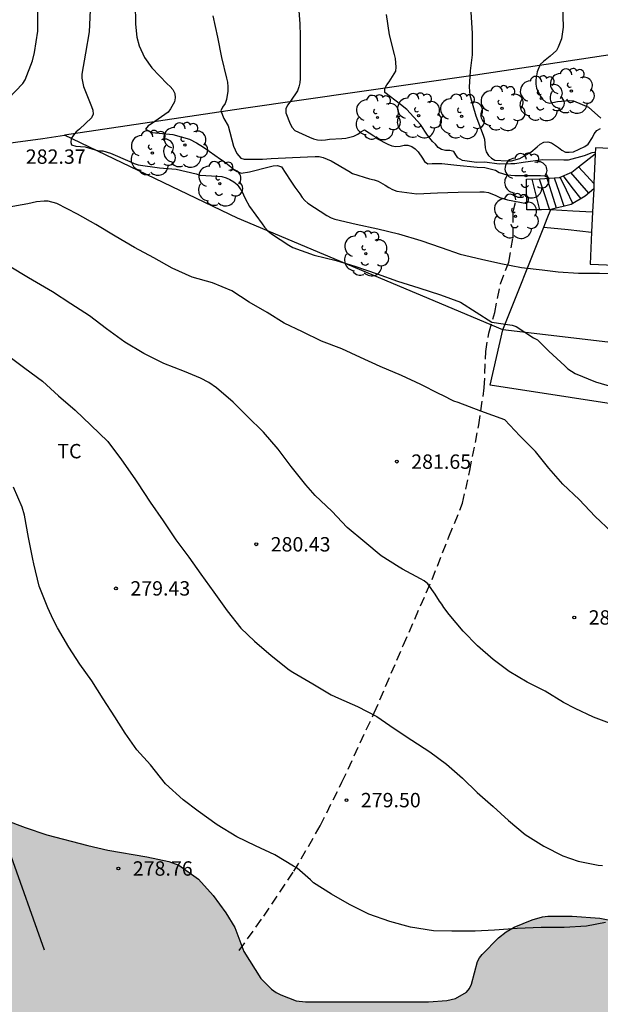
# Model space of a CAD drawing. Units: metres. Extents: x 576444 to 576795, y 4794790 to 4795041.
# Drawn here: x 576647 to 576677, y 4794827 to 4794879 of the extents above; entities that cross this region are included whole.
import ezdxf

# ---------------------------------------------------------------- set-up
doc = ezdxf.new("R2010")
doc.units = ezdxf.units.M
doc.linetypes.add('TRAZOS_NORMALES', pattern=[0.75, 0.5, -0.25])
for name, color, linetype in [('020104', 34, 'Continuous'), ('020204', 9, 'Continuous'), ('020308', 9, 'Continuous'), ('060108', 9, 'Continuous'), ('060117', 9, 'Continuous'), ('060128', 7, 'TRAZOS_NORMALES'), ('060141', 9, 'Continuous'), ('070101', 9, 'ALAMBRADA'), ('070106', 6, 'Continuous'), ('070108', 9, 'VALLA'), ('080107', 9, 'Continuous'), ('100106', 63, 'Continuous'), ('100202', 3, 'Continuous'), ('100301', 7, 'Continuous'), ('990504', 63, 'Continuous')]:
    doc.layers.add(name, color=color, linetype=linetype)
doc.layers.add('020105', color=24, linetype='Continuous', lineweight=30)
doc.styles.add('ARIAL', font='ARIAL.TTF', dxfattribs={"height": 1})
doc.linetypes.add('ALAMBRADA', pattern='A,1,[203,DONOSTI.shx,S=0.1,R=0,X=0,Y=0],1', length=2)
doc.linetypes.add('VALLA', pattern='A,1,[200,DONOSTI.shx,S=0.1,R=0,X=0,Y=0],1', length=2)

# ---------------------------------------------------------------- blocks, each defined once
blk = doc.blocks.new('ARBOL')
blk.add_circle((0, 0), 0.0587)
for centre, radius, start, end in [((-0.28, 0.855), 0.3, 359.2878, 173.6078), ((0.097, 0.97), 0.21, 23.1565, 160.4665), ((0.438, 0.881), 0.24, 301.578, 139.328), ((-0.564, 0.381), 0.532, 92.28, 254.58), ((0.656, 0.288), 0.443, 319.8556, 114.7656), ((-0.091, 0.321), 0.12, 119.14, 310.56), ((0.819, -0.249), 0.383, 235.5275, 62.0275), ((-0.556, -0.339), 0.555, 142.64, 266.54), ((-0.039, -0.384), 0.21, 189.64, 323.88), ((-0.301, -0.676), 0.45, 213.78, 295.32), ((0.299, -0.624), 0.532, 224.67, 0.24)]:
    blk.add_arc(centre, radius, start, end)
blk = doc.blocks.new('COTAPU')
blk.add_circle((0, 0), 0.075)

msp = doc.modelspace()

# ---------------------------------------------------------------- hatches: boundary and pattern name
at = {"layer": '990504'}
msp.add_hatch(color=256, dxfattribs=at).paths.add_polyline_path([(576491.861, 4794855.18), (576491.865, 4794856.604), (576492.061, 4794857.684), (576492.681, 4794859.828), (576493.245, 4794861.284), (576493.433, 4794861.944), (576493.441, 4794862.628), (576493.385, 4794863.112), (576493.145, 4794863.728), (576492.601, 4794865.668), (576492.341, 4794866.084), (576492.033, 4794866.468), (576491.625, 4794866.94), (576491.093, 4794867.44), (576490.157, 4794868.12), (576489.721, 4794868.384), (576487.921, 4794869.348), (576487.441, 4794869.768), (576487.025, 4794870.32), (576486.933, 4794870.508), (576486.205, 4794872.104), (576486.009, 4794872.724), (576486.037, 4794873.732), (576486.093, 4794873.964), (576486.373, 4794874.584), (576486.917, 4794875.544), (576488.037, 4794876.656), (576488.633, 4794877.344), (576488.837, 4794877.496), (576489.061, 4794877.596), (576489.565, 4794877.684), (576490.585, 4794877.64), (576490.829, 4794877.516), (576491.969, 4794876.2), (576493.377, 4794873.992), (576494.529, 4794872.04), (576495.093, 4794871.152), (576495.401, 4794870.764), (576495.769, 4794870.484), (576496.665, 4794869.956), (576497.589, 4794869.484), (576499.545, 4794868.096), (576499.765, 4794868.008), (576500.009, 4794867.972), (576500.729, 4794868.024), (576500.925, 4794868.096), (576501.973, 4794868.676), (576502.261, 4794868.72), (576502.825, 4794868.68), (576503.085, 4794868.52), (576503.373, 4794868.18), (576503.873, 4794867.064), (576504.093, 4794866.624), (576504.233, 4794866.44), (576505.049, 4794865.624), (576505.289, 4794865.54), (576505.517, 4794865.584), (576505.757, 4794865.764), (576505.917, 4794865.948), (576506.521, 4794866.868), (576506.945, 4794867.904), (576507.069, 4794868.144), (576507.665, 4794869.004), (576508.337, 4794869.808), (576508.529, 4794869.968), (576509.401, 4794870.536), (576510.649, 4794871.184), (576512.657, 4794872.044), (576513.584, 4794872.515), (576514.148, 4794872.971), (576514.976, 4794873.879), (576515.808, 4794874.571), (576516.78, 4794875.127), (576517.764, 4794875.475), (576519.472, 4794875.511), (576519.964, 4794875.591), (576520.9, 4794875.939), (576521.344, 4794876.191), (576521.772, 4794876.563), (576521.972, 4794876.811), (576523.484, 4794879.231), (576523.804, 4794879.495), (576523.996, 4794879.595), (576524.992, 4794879.903), (576526.06, 4794880.071), (576527.124, 4794880.383), (576528.16, 4794880.599), (576529.164, 4794880.675), (576529.82, 4794880.675), (576530.272, 4794880.567), (576531.332, 4794880.035), (576532.12, 4794879.351), (576532.88, 4794878.611), (576533.084, 4794878.511), (576533.292, 4794878.455), (576533.72, 4794878.443), (576534.156, 4794878.479), (576534.36, 4794878.559), (576534.712, 4794878.843), (576535.04, 4794879.247), (576535.168, 4794879.463), (576535.436, 4794880.119), (576535.364, 4794880.899), (576535.124, 4794881.279), (576534.76, 4794881.679), (576533.744, 4794882.315), (576533.56, 4794882.515), (576533.516, 4794882.771), (576533.64, 4794883.187), (576533.764, 4794883.411), (576534.524, 4794884.351), (576536.288, 4794885.791), (576536.748, 4794886.107), (576537.744, 4794886.639), (576538.804, 4794887.023), (576539.912, 4794887.19), (576541.108, 4794887.154), (576542.104, 4794886.854), (576543.204, 4794886.042), (576544.232, 4794885.638), (576544.748, 4794885.658), (576544.988, 4794885.774), (576545.472, 4794886.194), (576545.872, 4794886.794), (576545.968, 4794887.01), (576546.04, 4794887.23), (576546.44, 4794889.518), (576546.78, 4794890.562), (576547.292, 4794891.49), (576548.176, 4794892.59), (576548.508, 4794892.81), (576548.884, 4794892.966), (576549.312, 4794892.998), (576550.008, 4794892.938), (576550.444, 4794892.754), (576551.284, 4794892.166), (576551.948, 4794891.37), (576553.032, 4794889.574), (576553.572, 4794888.894), (576554.964, 4794887.726), (576555.144, 4794887.498), (576555.392, 4794886.998), (576555.544, 4794886.494), (576555.524, 4794885.49), (576555.46, 4794885.262), (576554.96, 4794884.17), (576554.948, 4794883.762), (576554.988, 4794883.558), (576555.088, 4794883.37), (576555.484, 4794883.058), (576555.776, 4794882.914), (576557.015, 4794882.534), (576557.551, 4794882.506), (576559.687, 4794882.522), (576560.179, 4794882.63), (576560.683, 4794882.858), (576561.571, 4794883.55), (576562.407, 4794884.346), (576562.611, 4794884.41), (576562.827, 4794884.422), (576563.831, 4794884.394), (576564.091, 4794884.334), (576566.407, 4794883.35), (576567.455, 4794883.074), (576568.235, 4794883.098), (576568.483, 4794883.266), (576569.315, 4794884.094), (576569.583, 4794884.198), (576569.871, 4794884.202), (576570.299, 4794884.11), (576572.563, 4794882.994), (576574.659, 4794882.122), (576575.719, 4794881.858), (576576.799, 4794881.906), (576577.023, 4794881.982), (576577.459, 4794882.23), (576577.811, 4794882.598), (576577.971, 4794882.834), (576578.443, 4794883.774), (576578.539, 4794884.198), (576578.539, 4794884.402), (576578.439, 4794884.902), (576577.783, 4794886.118), (576577.439, 4794887.426), (576577.007, 4794888.166), (576576.719, 4794888.814), (576576.663, 4794890.218), (576576.743, 4794890.902), (576576.935, 4794891.318), (576577.555, 4794892.362), (576578.275, 4794893.285), (576579.059, 4794894.113), (576579.391, 4794894.333), (576580.551, 4794894.957), (576581.639, 4794895.405), (576581.871, 4794895.437), (576582.843, 4794895.393), (576584.235, 4794894.937), (576584.791, 4794894.805), (576585.039, 4794894.817), (576585.311, 4794894.921), (576586.215, 4794895.557), (576586.659, 4794895.813), (576586.903, 4794895.813), (576587.367, 4794895.689), (576587.847, 4794895.397), (576588.951, 4794894.937), (576590.243, 4794894.173), (576590.739, 4794893.745), (576590.991, 4794893.321), (576591.247, 4794892.613), (576591.267, 4794892.097), (576591.187, 4794891.549), (576591.119, 4794891.349), (576590.783, 4794890.593), (576590.139, 4794889.401), (576590.079, 4794889.185), (576590.083, 4794888.977), (576590.211, 4794888.761), (576591.271, 4794887.901), (576591.447, 4794887.677), (576591.687, 4794887.237), (576591.991, 4794886.273), (576592.035, 4794885.765), (576591.999, 4794884.581), (576591.875, 4794884.117), (576591.671, 4794883.713), (576591.367, 4794883.377), (576589.747, 4794882.034), (576588.527, 4794881.722), (576587.347, 4794881.366), (576585.599, 4794881.202), (576584.483, 4794880.73), (576583.815, 4794880.554), (576583.079, 4794880.29), (576581.991, 4794880.01), (576581.551, 4794879.806), (576581.423, 4794879.65), (576581.431, 4794879.43), (576581.599, 4794879.23), (576581.859, 4794879.102), (576584.187, 4794878.362), (576585.619, 4794877.522), (576586.091, 4794877.29), (576586.775, 4794877.086), (576586.999, 4794877.102), (576587.667, 4794877.426), (576588.722, 4794877.75), (576589.866, 4794878.03), (576591.558, 4794878.054), (576592.326, 4794877.97), (576593.354, 4794877.626), (576594.21, 4794877.206), (576594.482, 4794876.866), (576595.138, 4794875.69), (576595.55, 4794875.21), (576595.91, 4794874.994), (576596.35, 4794874.882), (576596.59, 4794874.866), (576597.474, 4794874.898), (576598.562, 4794875.346), (576599.462, 4794875.506), (576600.522, 4794875.502), (576601.406, 4794875.35), (576603.366, 4794874.593), (576604.29, 4794874.173), (576605.302, 4794873.609), (576605.798, 4794873.269), (576606.71, 4794872.549), (576607.058, 4794872.209), (576607.914, 4794870.741), (576608.346, 4794869.626), (576608.594, 4794869.242), (576609.642, 4794868.554), (576609.91, 4794868.486), (576611.566, 4794868.353), (576612.634, 4794867.941), (576613.614, 4794867.373), (576614.713, 4794866.113), (576614.893, 4794866.009), (576617.425, 4794865.037), (576618.385, 4794864.693), (576619.297, 4794864.433), (576620.321, 4794864.053), (576621.325, 4794863.613), (576622.261, 4794863.077), (576623.149, 4794862.505), (576624.037, 4794861.857), (576625.001, 4794861.265), (576625.925, 4794860.625), (576626.837, 4794860.113), (576627.909, 4794859.757), (576628.677, 4794859.617), (576628.933, 4794859.617), (576629.637, 4794859.705), (576629.785, 4794859.841), (576630.169, 4794860.401), (576630.329, 4794861.205), (576630.365, 4794861.493), (576630.365, 4794862.937), (576630.453, 4794863.677), (576630.605, 4794864.341), (576630.757, 4794864.801), (576630.897, 4794865.021), (576631.069, 4794865.193), (576631.273, 4794865.325), (576631.717, 4794865.501), (576631.973, 4794865.553), (576632.513, 4794865.561), (576633.005, 4794865.497), (576633.189, 4794865.361), (576633.461, 4794864.997), (576633.621, 4794864.641), (576633.865, 4794863.845), (576634.085, 4794863.501), (576636.133, 4794862.321), (576636.929, 4794861.765), (576638.565, 4794860.333), (576639.485, 4794859.825), (576640.537, 4794859.349), (576641.593, 4794858.805), (576643.512, 4794857.649), (576644.436, 4794856.881), (576645.272, 4794855.877), (576645.604, 4794855.265), (576645.7, 4794854.985), (576646.028, 4794853.665), (576646.188, 4794852.477), (576646.144, 4794851.625), (576645.764, 4794850.597), (576645.588, 4794849.997), (576645.144, 4794848.953), (576644.496, 4794848.045), (576643.732, 4794847.233), (576643.236, 4794846.857), (576642.18, 4794846.385), (576641.696, 4794846.309), (576640.88, 4794846.309), (576640.104, 4794846.461), (576639.268, 4794846.47), (576639.044, 4794846.374), (576638.88, 4794846.206), (576638.78, 4794845.99), (576638.804, 4794845.278), (576638.872, 4794845.018), (576639.344, 4794843.814), (576639.824, 4794842.762), (576640.272, 4794841.902), (576641.06, 4794840.838), (576641.764, 4794840.102), (576643.732, 4794838.446), (576644.388, 4794837.986), (576646.312, 4794836.914), (576647.36, 4794836.514), (576648.5, 4794836.146), (576650.632, 4794835.582), (576651.68, 4794835.334), (576653.712, 4794834.99), (576654.868, 4794834.746), (576655.376, 4794834.549), (576656.412, 4794833.829), (576657.172, 4794832.974), (576657.824, 4794832.07), (576658.3, 4794831.31), (576658.767, 4794830.046), (576659.659, 4794828.642), (576660.215, 4794828.086), (576660.455, 4794827.922), (576660.707, 4794827.79), (576661.503, 4794827.486), (576661.991, 4794827.43), (576668.411, 4794827.429), (576669.359, 4794827.497), (576669.811, 4794827.609), (576670.387, 4794827.933), (576670.539, 4794828.121), (576670.651, 4794828.345), (576670.963, 4794829.525), (576671.067, 4794829.721), (576671.203, 4794829.905), (576672.051, 4794830.769), (576672.451, 4794831.081), (576672.871, 4794831.317), (576673.819, 4794831.697), (576674.343, 4794831.857), (576674.631, 4794831.901), (576675.895, 4794831.901), (576677.343, 4794831.789), (576679.715, 4794831.321), (576680.319, 4794831.273), (576680.727, 4794831.305), (576682.031, 4794831.765), (576682.483, 4794831.869), (576683.615, 4794831.941), (576684.267, 4794831.885), (576685.391, 4794831.633), (576686.487, 4794831.157), (576686.955, 4794831.029), (576687.695, 4794831.065), (576688.775, 4794831.269), (576690.403, 4794831.461), (576692.863, 4794831.477), (576693.643, 4794831.577), (576694.45, 4794831.553), (576695.502, 4794831.305), (576695.686, 4794831.173), (576695.87, 4794831.009), (576696.578, 4794830.193), (576696.818, 4794829.857), (576697.294, 4794828.821), (576697.666, 4794827.805), (576697.794, 4794826.961), (576697.786, 4794825.801), (576697.662, 4794824.817), (576697.17, 4794822.805), (576696.886, 4794822.253), (576696.65, 4794821.661), (576696.366, 4794821.297), (576695.374, 4794820.629), (576694.294, 4794820.229), (576693.11, 4794820.137), (576687.282, 4794820.137), (576686.07, 4794820.089), (576685.039, 4794819.925), (576683.827, 4794819.653), (576682.799, 4794819.245), (576681.915, 4794818.773), (576680.971, 4794818.141), (576680.675, 4794817.713), (576680.183, 4794816.629), (576679.379, 4794814.474), (576678.807, 4794812.334), (576678.13, 4794810.174), (576677.734, 4794808.55), (576677.274, 4794806.334), (576676.902, 4794804.882), (576676.378, 4794803.51), (576675.65, 4794802.106), (576674.71, 4794800.906), (576673.73, 4794799.798), (576672.238, 4794798.866), (576670.634, 4794798.142), (576670.366, 4794797.926), (576670.07, 4794797.386), (576669.994, 4794796.966), (576670.018, 4794796.658), (576670.77, 4794795.382), (576671.318, 4794794.494), (576672.266, 4794793.314), (576672.53, 4794792.846), (576672.65, 4794792.378), (576672.602, 4794791.494), (576672.474, 4794791.326), (576672.078, 4794791.07), (576671.846, 4794790.994), (576671.574, 4794790.978), (576670.41, 4794791.038), (576670.174, 4794791.106), (576669.506, 4794791.366), (576667.886, 4794791.854), (576665.286, 4794792.954), (576664.966, 4794793.158), (576663.919, 4794794.034), (576663.211, 4794794.554), (576662.591, 4794795.194), (576662.351, 4794795.538), (576662.239, 4794795.918), (576662.211, 4794797.186), (576661.951, 4794799.046), (576661.979, 4794800.962), (576662.099, 4794801.41), (576662.647, 4794802.614), (576663.779, 4794804.67), (576664.195, 4794805.722), (576664.567, 4794806.826), (576664.543, 4794808.178), (576664.327, 4794808.654), (576664.011, 4794809.13), (576663.703, 4794809.41), (576661.099, 4794811.322), (576660.891, 4794811.438), (576659.927, 4794811.786), (576658.871, 4794811.858), (576657.619, 4794811.798), (576654.271, 4794811.434), (576653.375, 4794811.274), (576652.991, 4794811.102), (576652.779, 4794810.93), (576652.607, 4794810.698), (576652.475, 4794810.318), (576652.459, 4794810.094), (576652.519, 4794809.406), (576652.675, 4794808.97), (576652.799, 4794808.742), (576653.471, 4794807.886), (576655.071, 4794806.454), (576655.531, 4794805.686), (576655.895, 4794804.59), (576656.211, 4794803.382), (576656.543, 4794802.422), (576656.771, 4794801.902), (576657.047, 4794801.53), (576658.159, 4794800.47), (576658.799, 4794799.95), (576658.963, 4794799.582), (576659.095, 4794798.906), (576659.087, 4794798.194), (576659.051, 4794797.966), (576658.607, 4794796.683), (576658.219, 4794795.755), (576657.791, 4794793.375), (576657.487, 4794792.239), (576657.063, 4794791.119), (576656.66, 4794790.331), (576610.927, 4794790.332), (576609.592, 4794790.804), (576608.628, 4794791.272), (576607.688, 4794791.868), (576607.344, 4794792.228), (576607.152, 4794792.6), (576607.092, 4794792.88), (576607.18, 4794793.94), (576607.42, 4794794.72), (576607.384, 4794795.132), (576607.224, 4794795.572), (576606.704, 4794796.552), (576606.032, 4794797.444), (576604.12, 4794799.768), (576603.408, 4794800.784), (576602.988, 4794802.124), (576602.74, 4794802.588), (576602.344, 4794803.636), (576601.397, 4794805.627), (576600.485, 4794806.839), (576599.253, 4794808.575), (576599.137, 4794808.791), (576598.981, 4794809.215), (576598.977, 4794810.467), (576599.037, 4794810.967), (576599.377, 4794812.155), (576599.561, 4794813.163), (576599.565, 4794814.419), (576599.649, 4794815.455), (576599.813, 4794816.223), (576599.941, 4794816.495), (576600.569, 4794817.451), (576601.101, 4794817.811), (576601.737, 4794817.987), (576603.917, 4794818.003), (576604.381, 4794817.975), (576606.805, 4794817.475), (576607.209, 4794817.231), (576607.425, 4794816.891), (576607.745, 4794816.119), (576607.817, 4794814.939), (576608.041, 4794814.471), (576608.357, 4794814.079), (576609.213, 4794813.415), (576609.876, 4794813.023), (576611.112, 4794811.871), (576611.972, 4794811.307), (576612.98, 4794810.727), (576613.508, 4794810.575), (576613.772, 4794810.551), (576616.384, 4794810.527), (576617.248, 4794810.219), (576617.7, 4794809.987), (576618.148, 4794809.655), (576618.336, 4794809.451), (576618.588, 4794809.031), (576618.756, 4794808.615), (576618.792, 4794808.391), (576618.856, 4794807.283), (576618.884, 4794806.763), (576618.952, 4794806.479), (576619.18, 4794805.855), (576619.436, 4794805.491), (576620.172, 4794804.771), (576621.076, 4794804.103), (576621.556, 4794803.887), (576621.808, 4794803.835), (576622.916, 4794803.887), (576623.112, 4794803.971), (576623.312, 4794804.091), (576623.692, 4794804.435), (576624.436, 4794805.275), (576625.112, 4794806.143), (576625.292, 4794806.299), (576625.684, 4794806.567), (576625.928, 4794806.607), (576626.2, 4794806.591), (576626.408, 4794806.531), (576627.548, 4794805.895), (576628.228, 4794805.179), (576628.912, 4794804.095), (576631.052, 4794800.339), (576631.456, 4794799.995), (576631.964, 4794799.751), (576633.572, 4794799.239), (576634.587, 4794798.999), (576635.075, 4794798.939), (576635.763, 4794798.971), (576636.011, 4794799.035), (576636.523, 4794799.295), (576636.999, 4794799.699), (576637.611, 4794800.423), (576637.735, 4794800.655), (576637.779, 4794800.891), (576637.735, 4794801.375), (576637.635, 4794801.611), (576637.463, 4794801.847), (576636.084, 4794803.423), (576635.524, 4794804.315), (576635.1, 4794805.663), (576634.808, 4794806.867), (576634.444, 4794808.111), (576634.392, 4794808.407), (576634.42, 4794808.915), (576634.588, 4794809.351), (576634.732, 4794809.555), (576634.904, 4794809.731), (576635.112, 4794809.859), (576635.608, 4794810.015), (576636.372, 4794810.095), (576637.276, 4794810.131), (576637.456, 4794810.195), (576637.668, 4794810.379), (576637.792, 4794810.547), (576637.9, 4794810.759), (576638.036, 4794811.295), (576638.14, 4794812.566), (576638.352, 4794813.65), (576638.672, 4794814.826), (576639.104, 4794815.722), (576639.168, 4794815.982), (576639.212, 4794816.578), (576639.188, 4794817.926), (576638.972, 4794819.022), (576638.716, 4794819.634), (576638.124, 4794820.526), (576637.344, 4794821.446), (576636.904, 4794821.762), (576635.472, 4794822.366), (576632.908, 4794823.282), (576631.844, 4794823.678), (576630.852, 4794823.962), (576629.64, 4794824.186), (576628.284, 4794824.202), (576627.276, 4794824.13), (576625.172, 4794823.786), (576624.084, 4794823.506), (576620.764, 4794822.399), (576619.672, 4794822.135), (576618.48, 4794822.015), (576617.364, 4794822.027), (576617.024, 4794822.071), (576616.7, 4794822.159), (576614.993, 4794822.907), (576614.721, 4794822.943), (576614.181, 4794822.915), (576613.629, 4794822.727), (576612.697, 4794822.247), (576611.733, 4794821.643), (576610.965, 4794820.999), (576609.949, 4794820.279), (576608.965, 4794819.643), (576608.361, 4794819.411), (576607.769, 4794819.319), (576606.721, 4794819.315), (576605.533, 4794819.419), (576604.649, 4794819.603), (576604.173, 4794819.879), (576603.965, 4794820.055), (576603.625, 4794820.467), (576603.345, 4794821.091), (576603.273, 4794821.783), (576603.253, 4794823.427), (576603.137, 4794824.135), (576602.821, 4794825.287), (576602.653, 4794825.759), (576602.237, 4794826.395), (576601.525, 4794827.127), (576601.025, 4794827.479), (576600.889, 4794827.627), (576600.789, 4794827.827), (576600.717, 4794828.079), (576600.569, 4794829.119), (576600.609, 4794829.807), (576600.661, 4794830.043), (576600.833, 4794830.479), (576601.097, 4794830.839), (576601.429, 4794831.155), (576604.237, 4794833.055), (576605.057, 4794833.699), (576605.877, 4794834.559), (576606.721, 4794835.751), (576606.881, 4794835.879), (576607.053, 4794835.978), (576608.089, 4794836.362), (576608.765, 4794836.458), (576608.985, 4794836.542), (576609.213, 4794836.67), (576609.433, 4794836.854), (576609.629, 4794837.074), (576611.033, 4794839.046), (576611.245, 4794839.222), (576611.461, 4794839.35), (576611.693, 4794839.426), (576611.941, 4794839.442), (576613.353, 4794839.262), (576614.057, 4794839.282), (576614.977, 4794839.455), (576616.453, 4794840.142), (576616.733, 4794840.142), (576618.129, 4794839.93), (576619.449, 4794839.59), (576621.061, 4794839.61), (576622.601, 4794839.926), (576623.653, 4794840.086), (576625.269, 4794840.086), (576625.965, 4794839.974), (576626.449, 4794839.946), (576627.457, 4794839.982), (576628.701, 4794840.118), (576629.301, 4794840.07), (576631.12, 4794839.69), (576632.324, 4794839.362), (576633.132, 4794839.366), (576633.568, 4794839.45), (576634.108, 4794839.674), (576634.516, 4794839.914), (576634.788, 4794840.138), (576634.868, 4794840.286), (576634.872, 4794840.426), (576634.848, 4794841.386), (576634.528, 4794842.442), (576634.34, 4794843.554), (576633.992, 4794845.174), (576633.701, 4794846.266), (576633.017, 4794848.186), (576632.449, 4794849.414), (576632.229, 4794849.982), (576631.885, 4794850.434), (576630.041, 4794852.406), (576628.949, 4794853.154), (576628.121, 4794853.842), (576625.153, 4794856.038), (576624.289, 4794856.778), (576623.317, 4794857.37), (576622.029, 4794858.086), (576621.001, 4794858.598), (576619.941, 4794859.09), (576618.977, 4794859.434), (576618.169, 4794859.814), (576617.945, 4794859.966), (576617.625, 4794860.278), (576617.317, 4794860.678), (576616.909, 4794861.022), (576616.045, 4794861.49), (576614.865, 4794862.518), (576613.945, 4794862.942), (576613.161, 4794863.186), (576612.154, 4794863.706), (576611.134, 4794864.058), (576609.678, 4794865.186), (576609.486, 4794865.294), (576608.454, 4794865.682), (576607.158, 4794865.898), (576604.882, 4794865.906), (576602.622, 4794865.658), (576601.578, 4794865.638), (576600.374, 4794865.662), (576599.566, 4794865.862), (576598.794, 4794866.194), (576598.586, 4794866.37), (576597.51, 4794867.73), (576596.222, 4794869.082), (576595.77, 4794869.406), (576595.534, 4794869.522), (576594.918, 4794869.734), (576594.694, 4794869.738), (576593.602, 4794869.674), (576592.334, 4794869.442), (576591.254, 4794869.446), (576590.638, 4794869.482), (576590.434, 4794869.53), (576589.226, 4794869.954), (576588.742, 4794870.234), (576588.53, 4794870.39), (576587.218, 4794871.69), (576586.726, 4794871.998), (576585.866, 4794872.398), (576585.398, 4794872.366), (576585.174, 4794872.266), (576584.962, 4794872.106), (576584.666, 4794871.722), (576584.394, 4794871.106), (576583.882, 4794870.126), (576583.414, 4794869.626), (576583.034, 4794869.386), (576582.838, 4794869.33), (576582.138, 4794869.358), (576581.695, 4794869.546), (576581.271, 4794869.786), (576581.063, 4794869.954), (576580.191, 4794870.966), (576579.167, 4794872.322), (576578.411, 4794873.206), (576577.567, 4794874.058), (576576.627, 4794874.67), (576576.251, 4794874.858), (576575.431, 4794875.17), (576575.003, 4794875.246), (576572.303, 4794875.234), (576572.035, 4794875.166), (576571.203, 4794874.822), (576569.747, 4794874.022), (576569.467, 4794873.93), (576569.023, 4794873.842), (576567.979, 4794873.822), (576567.491, 4794873.882), (576567.267, 4794873.958), (576567.047, 4794874.058), (576566.051, 4794874.678), (576565.075, 4794875.158), (576563.935, 4794875.546), (576563.431, 4794875.63), (576562.279, 4794875.578), (576560.975, 4794874.998), (576559.947, 4794874.618), (576556.955, 4794874.566), (576556.559, 4794874.458), (576555.999, 4794874.211), (576555.831, 4794874.091), (576555.555, 4794873.763), (576554.959, 4794872.547), (576554.427, 4794871.635), (576553.999, 4794871.119), (576553.651, 4794870.875), (576552.679, 4794870.375), (576551.611, 4794869.943), (576550.883, 4794869.767), (576549.731, 4794869.695), (576548.595, 4794869.715), (576548.391, 4794869.763), (576547.907, 4794869.975), (576546.992, 4794870.543), (576546.144, 4794871.179), (576545.396, 4794871.971), (576544.836, 4794872.915), (576544.472, 4794873.327), (576544.06, 4794873.587), (576543.84, 4794873.627), (576543.384, 4794873.619), (576543.116, 4794873.551), (576542.74, 4794873.371), (576541.376, 4794872.575), (576539.936, 4794872.199), (576539.464, 4794872.139), (576538.752, 4794872.143), (576538.508, 4794872.191), (576537.788, 4794872.475), (576536.816, 4794872.635), (576536.304, 4794872.607), (576535.264, 4794872.415), (576534.192, 4794872.447), (576533.66, 4794872.523), (576532.916, 4794872.519), (576532.468, 4794872.355), (576531.764, 4794871.995), (576531.416, 4794871.631), (576530.74, 4794870.511), (576530.14, 4794869.679), (576529.644, 4794868.775), (576529.324, 4794867.571), (576529.156, 4794866.563), (576529.108, 4794865.375), (576529.108, 4794863.039), (576529.144, 4794862.319), (576529.616, 4794861.015), (576530.248, 4794860.135), (576531.428, 4794859.363), (576532.38, 4794858.599), (576533.116, 4794857.891), (576533.704, 4794857.087), (576534.3, 4794856.139), (576534.992, 4794855.196), (576535.659, 4794854.432), (576536.547, 4794853.644), (576537.395, 4794853.02), (576539.047, 4794851.652), (576539.751, 4794850.864), (576540.399, 4794849.972), (576540.971, 4794849.108), (576541.423, 4794848.22), (576541.495, 4794847.988), (576541.799, 4794846.74), (576542.415, 4794845.736), (576543.055, 4794844.84), (576545.911, 4794841.252), (576547.275, 4794839.256), (576548.731, 4794837.408), (576550.295, 4794836.204), (576550.739, 4794835.752), (576551.431, 4794834.94), (576551.659, 4794834.572), (576551.779, 4794834.196), (576551.799, 4794834.012), (576551.747, 4794832.52), (576551.603, 4794831.764), (576551.399, 4794831.036), (576551.127, 4794830.308), (576551.003, 4794830.1), (576550.675, 4794829.716), (576550.295, 4794829.384), (576549.423, 4794828.808), (576549.263, 4794828.628), (576549.195, 4794828.432), (576549.199, 4794828.212), (576549.223, 4794827.992), (576549.331, 4794827.78), (576550.622, 4794826.432), (576551.382, 4794825.472), (576551.73, 4794824.868), (576552.194, 4794823.856), (576552.538, 4794822.9), (576552.598, 4794822.432), (576552.522, 4794821.7), (576552.378, 4794821.452), (576552.166, 4794821.24), (576551.918, 4794821.08), (576551.478, 4794820.896), (576550.346, 4794820.792), (576549.25, 4794820.812), (576548.39, 4794821.188), (576547.682, 4794821.16), (576546.694, 4794820.936), (576545.498, 4794821.016), (576544.563, 4794821.476), (576544.287, 4794821.544), (576541.855, 4794821.608), (576541.575, 4794821.724), (576540.819, 4794822.152), (576540.243, 4794822.724), (576540.047, 4794823.08), (576540.047, 4794823.576), (576540.183, 4794824.18), (576540.275, 4794824.36), (576541.675, 4794826.308), (576541.795, 4794826.552), (576541.891, 4794827.016), (576541.827, 4794827.676), (576541.715, 4794827.868), (576541.339, 4794828.212), (576540.479, 4794828.796), (576539.415, 4794829.408), (576538.471, 4794829.824), (576537.971, 4794830.12), (576537.147, 4794830.84), (576536.767, 4794831.104), (576536.379, 4794831.288), (576535.935, 4794831.4), (576534.495, 4794831.312), (576533.147, 4794830.724), (576531.923, 4794830.068), (576530.931, 4794829.752), (576530.471, 4794829.732), (576529.399, 4794829.784), (576529.103, 4794829.844), (576527.867, 4794830.236), (576527.327, 4794830.476), (576527.115, 4794830.616), (576526.675, 4794831.016), (576526.231, 4794831.58), (576526.127, 4794831.788), (576525.815, 4794832.748), (576525.799, 4794833.024), (576525.899, 4794833.852), (576526.267, 4794834.82), (576526.479, 4794835.224), (576527.303, 4794836.344), (576528.095, 4794837.672), (576528.207, 4794838.176), (576528.135, 4794839.276), (576528.035, 4794839.552), (576527.887, 4794839.812), (576526.987, 4794841.036), (576526.355, 4794842.028), (576525.992, 4794842.832), (576525.616, 4794843.848), (576524.976, 4794846.192), (576524.268, 4794848.248), (576523.16, 4794850.924), (576522.164, 4794853.192), (576521.672, 4794854.156), (576520.896, 4794855.092), (576520.732, 4794855.224), (576520.512, 4794855.288), (576520.296, 4794855.276), (576520.088, 4794855.208), (576519.72, 4794854.944), (576519.308, 4794854.468), (576519.056, 4794854.028), (576518.072, 4794851.204), (576518.024, 4794850.58), (576518.068, 4794849.976), (576518.132, 4794849.692), (576518.74, 4794848.22), (576519.972, 4794846.176), (576520.564, 4794845.308), (576520.88, 4794844.712), (576520.984, 4794844.376), (576521.1, 4794843.752), (576521.032, 4794842.42), (576520.728, 4794841.704), (576520.58, 4794841.504), (576519.848, 4794840.74), (576519.056, 4794839.996), (576518.492, 4794839.4), (576518.328, 4794839.156), (576517.792, 4794838.044), (576517.444, 4794836.844), (576517.352, 4794835.572), (576517.352, 4794833.372), (576517.256, 4794831.805), (576517.132, 4794830.941), (576516.843, 4794829.813), (576516.379, 4794827.617), (576516.359, 4794827.341), (576516.375, 4794826.225), (576516.603, 4794825.001), (576516.723, 4794823.837), (576516.703, 4794822.417), (576516.343, 4794821.085), (576515.907, 4794820.013), (576515.243, 4794818.881), (576513.859, 4794817.053), (576513.323, 4794816.497), (576512.711, 4794816.153), (576512.475, 4794816.093), (576511.995, 4794816.057), (576511.047, 4794816.161), (576510.271, 4794816.477), (576509.539, 4794816.973), (576509.143, 4794817.401), (576508.547, 4794818.397), (576508.052, 4794819.593), (576507.868, 4794820.509), (576507.972, 4794821.965), (576508.216, 4794823.133), (576508.176, 4794824.021), (576508.044, 4794824.257), (576507.708, 4794824.513), (576507.316, 4794824.689), (576506.736, 4794824.821), (576505.4, 4794824.993), (576504.288, 4794825.501), (576503.3, 4794826.153), (576502.516, 4794827.009), (576501.92, 4794827.873), (576501.324, 4794829.041), (576500.804, 4794830.309), (576500.276, 4794831.365), (576500.004, 4794831.813), (576499.248, 4794833.501), (576499.228, 4794834.265), (576499.272, 4794834.545), (576499.64, 4794835.561), (576499.656, 4794835.757), (576499.596, 4794836.509), (576499.456, 4794836.749), (576499.14, 4794837.049), (576497.532, 4794838.081), (576497.148, 4794838.417), (576496.604, 4794838.985), (576496.008, 4794840.025), (576495.928, 4794840.453), (576495.864, 4794841.569), (576495.332, 4794842.817), (576494.936, 4794844.041), (576494.328, 4794846.165), (576494.061, 4794847.273), (576493.977, 4794847.797), (576493.977, 4794850.225), (576493.929, 4794850.997), (576493.841, 4794851.228), (576493.717, 4794851.42), (576492.953, 4794852.404), (576492.477, 4794853.296), (576492.069, 4794854.356)])

# ---------------------------------------------------------------- linework, layer by layer
at = {"layer": '020104', "flags": 128}
for points, elevation in [([(576653.104, 4794879.507), (576653.126, 4794878.427), (576653.191, 4794877.756), (576653.312, 4794877.299), (576653.586, 4794876.691), (576653.979, 4794876.154), (576654.766, 4794875.323), (576654.922, 4794875.183), (576655.069, 4794875.012), (576655.17, 4794874.807), (576655.191, 4794874.588), (576655.153, 4794874.377), (576654.943, 4794874.01), (576654.823, 4794873.845), (576653.95, 4794873.231), (576653.781, 4794873.12), (576653.644, 4794872.955), (576653.983, 4794872.77), (576655.072, 4794872.676), (576655.935, 4794872.433), (576656.309, 4794872.237), (576656.669, 4794872.019), (576657.557, 4794871.377), (576657.751, 4794871.257), (576658.09, 4794870.977), (576658.252, 4794870.847), (576658.432, 4794870.746), (576658.636, 4794870.659), (576659.059, 4794870.72), (576660.096, 4794870.985), (576660.309, 4794871.037), (576660.527, 4794871.053), (576660.732, 4794870.977), (576660.959, 4794870.632), (576661.191, 4794870.282), (576661.44, 4794869.933), (576661.69, 4794869.579), (576661.82, 4794869.382), (576661.957, 4794869.232), (576662.117, 4794869.092), (576663.099, 4794868.446), (576663.32, 4794868.333), (576663.517, 4794868.257), (576664.63, 4794867.987), (576665.754, 4794867.753), (576666.844, 4794867.492), (576667.996, 4794867.14), (576669.068, 4794866.771), (576670.062, 4794866.437), (576671.163, 4794866.17), (576672.174, 4794865.95), (576673.264, 4794865.742), (576674.341, 4794865.608), (576675.167, 4794865.515), (576676.221, 4794865.438), (576677.326, 4794865.438), (576678.437, 4794865.41)], 284), ([(576661.602, 4794879.582), (576661.693, 4794878.451), (576661.715, 4794877.815), (576661.715, 4794876.73), (576661.707, 4794875.588), (576661.685, 4794875.361), (576661.644, 4794875.16), (576661.563, 4794874.943), (576661.199, 4794874.405), (576661.07, 4794874.221), (576660.968, 4794874.027), (576660.962, 4794873.805), (576661.195, 4794873.221), (576661.294, 4794873.045), (576661.44, 4794872.879), (576662.202, 4794872.53), (576662.401, 4794872.446), (576662.61, 4794872.391), (576662.821, 4794872.381), (576663.033, 4794872.392), (576663.241, 4794872.436), (576663.886, 4794872.459), (576664.088, 4794872.474), (576664.509, 4794872.593), (576664.713, 4794872.688), (576664.875, 4794872.808), (576665.065, 4794872.913), (576665.56, 4794872.597), (576665.713, 4794872.466), (576666.291, 4794872.165), (576666.496, 4794872.073), (576666.701, 4794872.038), (576666.92, 4794872.068), (576667.129, 4794872.122), (576667.329, 4794872.123), (576667.535, 4794872.047), (576667.71, 4794871.917), (576667.869, 4794871.77), (576668.097, 4794871.432), (576668.202, 4794871.258), (576668.374, 4794871.148), (576668.591, 4794871.167), (576668.857, 4794871.164), (576669.101, 4794871.153), (576669.875, 4794871.065), (576670.948, 4794870.976), (576671.347, 4794870.943), (576671.894, 4794870.805), (576672.085, 4794870.686), (576672.493, 4794870.565), (576672.915, 4794870.534), (576674.031, 4794870.534), (576674.251, 4794870.533), (576674.457, 4794870.509), (576674.694, 4794870.389)], 286), ([(576646.486, 4794874.531), (576647.243, 4794875.338), (576647.364, 4794875.532), (576647.744, 4794876.51), (576647.851, 4794876.946), (576648.026, 4794878.057), (576648.022, 4794879.206)], 282), ([(576650.752, 4794879.156), (576650.705, 4794878.028), (576650.51, 4794876.91), (576650.329, 4794875.824), (576650.328, 4794875.613), (576650.41, 4794875.172), (576650.818, 4794874.138), (576650.891, 4794873.946), (576650.907, 4794873.74), (576650.834, 4794873.542), (576650.194, 4794872.955), (576650.03, 4794872.815), (576649.882, 4794872.644), (576649.759, 4794872.47), (576649.755, 4794872.252), (576649.78, 4794872.13), (576650, 4794872.056), (576650.49, 4794872.032), (576651.198, 4794871.819), (576651.408, 4794871.818), (576651.825, 4794871.697), (576652.831, 4794871.262), (576653.043, 4794871.165), (576653.252, 4794871.095), (576654.367, 4794870.939), (576654.785, 4794870.907), (576655.236, 4794870.858), (576656.277, 4794870.615), (576656.485, 4794870.558), (576657.405, 4794870.504), (576657.62, 4794870.473), (576657.853, 4794870.414), (576658.049, 4794870.324), (576658.244, 4794870.206), (576658.416, 4794870.059), (576658.55, 4794869.898), (576658.67, 4794869.72), (576658.839, 4794869.332), (576659.065, 4794868.909), (576659.729, 4794868.006), (576659.857, 4794867.831), (576660.022, 4794867.65), (576660.212, 4794867.496), (576661.122, 4794866.899), (576661.33, 4794866.78), (576662.439, 4794866.384), (576663.592, 4794866.091), (576664.564, 4794865.806), (576665.732, 4794865.409), (576666.792, 4794865.024), (576667.893, 4794864.673), (576669.028, 4794864.311), (576670.066, 4794863.922), (576671.711, 4794862.884), (576672.776, 4794862.731), (576672.975, 4794862.662), (576673.88, 4794862.063), (576674.082, 4794861.962), (576674.673, 4794861.368), (576675.508, 4794860.597), (576675.665, 4794860.451), (576676.047, 4794860.212), (576677.118, 4794859.772), (576678.125, 4794859.47)], 283), ([(576670.608, 4794879.078), (576670.679, 4794877.943), (576670.688, 4794876.835), (576670.571, 4794875.999), (576670.525, 4794875.148), (576670.569, 4794874.72), (576670.869, 4794873.652), (576671.257, 4794872.634), (576671.321, 4794872.425), (576671.365, 4794871.976), (576671.41, 4794871.764), (576671.527, 4794871.578), (576671.684, 4794871.434), (576671.869, 4794871.342), (576672.506, 4794871.299), (576672.736, 4794871.299), (576673.169, 4794871.415), (576673.738, 4794871.743), (576674.081, 4794872.022), (576674.238, 4794872.173), (576674.427, 4794872.271), (576674.634, 4794872.292), (576674.827, 4794872.237), (576675.184, 4794871.997), (576675.351, 4794871.848), (576675.543, 4794871.757), (576675.748, 4794871.749), (576675.97, 4794871.773), (576676.56, 4794872.046), (576676.741, 4794872.169), (576676.964, 4794872.517), (576677.046, 4794872.715), (576677.185, 4794872.877), (576677.368, 4794872.989)], 288), ([(576675.389, 4794879.426), (576675.437, 4794878.272), (576675.342, 4794877.662), (576675.174, 4794877.232), (576675.075, 4794877.055), (576674.743, 4794876.757), (576674.404, 4794876.48), (576674.238, 4794876.316), (576674.066, 4794875.934), (576674.003, 4794875.523), (576674.004, 4794875.305), (576674.039, 4794875.086), (576674.23, 4794874.691), (576674.359, 4794874.508), (576674.518, 4794874.367), (576674.734, 4794874.31), (576675.142, 4794874.386), (576675.758, 4794874.442), (576675.966, 4794874.427), (576676.744, 4794874.097), (576677.393, 4794873.524)], 289), ([(576677.111, 4794871.74), (576676.933, 4794871.714), (576676.53, 4794871.568), (576675.688, 4794871.332), (576675.464, 4794871.326), (576674.374, 4794871.345), (576673.34, 4794871.211), (576672.905, 4794871.137), (576672.692, 4794871.148), (576672.099, 4794871.12), (576671.347, 4794871.231), (576670.904, 4794871.22), (576670.174, 4794871.308), (576669.942, 4794871.452), (576669.834, 4794871.615), (576669.718, 4794871.787), (576669.513, 4794871.846), (576669.292, 4794871.846), (576669.077, 4794871.884), (576668.904, 4794871.998), (576668.765, 4794872.165), (576668.61, 4794872.315), (576668.351, 4794872.642), (576667.981, 4794873.19), (576667.271, 4794873.977), (576666.951, 4794874.239), (576666.133, 4794874.868), (576666.121, 4794875.071), (576666.227, 4794875.258), (576666.359, 4794875.426), (576666.707, 4794875.979), (576666.713, 4794876.183), (576666.676, 4794876.642), (576666.626, 4794876.841), (576666.365, 4794877.873), (576666.217, 4794878.933)], 287), ([(576677.953, 4794851.947), (576677.098, 4794852.748), (576676.266, 4794853.625), (576675.408, 4794854.44), (576674.68, 4794855.275), (576673.979, 4794856.128), (576673.175, 4794856.951), (576672.393, 4794857.78), (576671.136, 4794858.247), (576669.946, 4794858.697), (576669.732, 4794858.766), (576669.149, 4794859.05), (576668.966, 4794859.137), (576668.007, 4794859.632), (576666.992, 4794860.102), (576665.89, 4794860.574), (576664.854, 4794861.031), (576663.878, 4794861.485), (576662.828, 4794861.894), (576661.834, 4794862.373), (576660.87, 4794862.834), (576659.992, 4794863.379), (576659.053, 4794863.932), (576658.145, 4794864.516), (576657.143, 4794864.93), (576656.074, 4794865.233), (576655.038, 4794865.697), (576654.077, 4794866.24), (576653.061, 4794866.769), (576652.055, 4794867.376), (576651.044, 4794867.984), (576650.096, 4794868.524), (576649.024, 4794869.065), (576648.566, 4794869.192), (576648.363, 4794869.201), (576647.955, 4794869.155), (576647.499, 4794869.064), (576646.429, 4794868.869)], 282), ([(576677.989, 4794841.919), (576677.014, 4794842.283), (576676.052, 4794842.722), (576675.447, 4794843.049), (576674.497, 4794843.64), (576673.543, 4794844.106), (576672.604, 4794844.657), (576671.781, 4794845.293), (576670.966, 4794846.007), (576670.218, 4794846.761), (576669.482, 4794847.629), (576669.204, 4794847.99), (576669.106, 4794848.168), (576668.985, 4794848.336), (576668.76, 4794848.691), (576668.365, 4794849.241), (576668.185, 4794849.384), (576667.983, 4794849.491), (576667.041, 4794849.996), (576666.873, 4794850.11), (576665.94, 4794850.7), (576665.079, 4794851.406), (576664.167, 4794852.18), (576663.367, 4794853.018), (576662.484, 4794853.846), (576662.011, 4794854.396), (576661.236, 4794855.353), (576660.554, 4794856.258), (576659.797, 4794857.15), (576658.942, 4794857.985), (576658.22, 4794858.705), (576657.343, 4794859.455), (576656.941, 4794859.737), (576656.505, 4794859.959), (576655.671, 4794860.308), (576654.594, 4794860.729), (576653.559, 4794861.252), (576652.559, 4794861.836), (576651.615, 4794862.536), (576650.717, 4794863.21), (576649.756, 4794863.847), (576648.797, 4794864.466), (576648.584, 4794864.589), (576647.545, 4794865.195), (576646.536, 4794865.811)], 281), ([(576677.634, 4794831.56), (576676.644, 4794831.367), (576675.478, 4794831.308), (576674.278, 4794831.307), (576673.031, 4794831.252), (576671.853, 4794831.172), (576670.833, 4794831.116), (576669.627, 4794831.113), (576668.672, 4794831.139), (576667.469, 4794831.319), (576666.382, 4794831.612), (576665.289, 4794832.009), (576664.289, 4794832.502), (576663.338, 4794833.04), (576662.413, 4794833.64), (576662.243, 4794833.787), (576661.56, 4794834.393), (576661.358, 4794834.51), (576660.387, 4794835.101), (576659.384, 4794835.571), (576658.411, 4794836.039), (576657.383, 4794836.661), (576656.386, 4794837.374), (576655.603, 4794837.968), (576654.677, 4794838.808), (576653.897, 4794839.788), (576653.192, 4794840.572), (576652.579, 4794841.444), (576652.045, 4794842.302), (576651.442, 4794843.237), (576650.838, 4794844.18), (576650.212, 4794845.041), (576649.64, 4794845.928), (576649.048, 4794846.945), (576648.822, 4794847.366), (576648.556, 4794847.983), (576648.099, 4794849.116), (576647.814, 4794850.281), (576647.773, 4794850.513), (576647.535, 4794851.657), (576647.325, 4794852.813), (576647.204, 4794853.226), (576646.754, 4794854.281)], 279)]:
    msp.add_lwpolyline(points, dxfattribs=dict(at, elevation=elevation))
at = {"layer": '020105', "flags": 128}
for points, elevation in [([(576657.149, 4794878.858), (576657.395, 4794877.755), (576657.599, 4794876.682), (576657.859, 4794875.609), (576657.912, 4794875.399), (576657.937, 4794875.159), (576657.937, 4794874.935), (576657.864, 4794874.503), (576657.795, 4794874.287), (576657.667, 4794874.095), (576657.577, 4794873.912), (576657.737, 4794873.515), (576657.955, 4794873.117), (576658.234, 4794872.061), (576658.4, 4794871.688), (576658.621, 4794871.443), (576658.792, 4794871.394), (576659.753, 4794871.393), (576660.204, 4794871.419), (576661.316, 4794871.477), (576662.489, 4794871.529), (576662.706, 4794871.521), (576662.908, 4794871.48), (576663.319, 4794871.3), (576664.244, 4794870.757), (576664.435, 4794870.632), (576665.326, 4794870.355), (576665.564, 4794870.305), (576665.773, 4794870.237), (576666.149, 4794870.032), (576666.337, 4794869.899), (576666.522, 4794869.804), (576666.747, 4794869.721), (576667.801, 4794869.578), (576668.873, 4794869.631), (576669.956, 4794869.659), (576671.089, 4794869.679), (576671.307, 4794869.679), (576671.526, 4794869.653), (576671.924, 4794869.49), (576672.12, 4794869.385), (576672.531, 4794869.26), (576673.537, 4794869.065)], 285), ([(576646.44, 4794861.166), (576647.344, 4794860.488), (576648.271, 4794859.807), (576649.111, 4794859.048), (576649.972, 4794858.298), (576650.799, 4794857.51), (576651.679, 4794856.656), (576652.396, 4794855.697), (576653.091, 4794854.713), (576653.221, 4794854.504), (576653.885, 4794853.501), (576654.565, 4794852.515), (576655.221, 4794851.533), (576655.895, 4794850.628), (576656.534, 4794849.734), (576657.213, 4794848.801), (576657.895, 4794847.823), (576658.609, 4794846.926), (576659.32, 4794846.244), (576660.198, 4794845.488), (576661.143, 4794844.751), (576661.325, 4794844.619), (576662.371, 4794844.008), (576663.333, 4794843.448), (576663.716, 4794843.268), (576664.703, 4794842.826), (576665.717, 4794842.318), (576666.608, 4794841.685), (576667.54, 4794841.071), (576668.472, 4794840.47), (576669.347, 4794839.827), (576670.171, 4794839.093), (576670.95, 4794838.353), (576671.773, 4794837.615), (576672.583, 4794836.884), (576673.455, 4794836.16), (576674.428, 4794835.557), (576675.405, 4794835.042), (576676.219, 4794834.767), (576677.259, 4794834.564), (576677.475, 4794834.532)], 280)]:
    msp.add_lwpolyline(points, dxfattribs=dict(at, elevation=elevation))
at = {"layer": '060108'}
msp.add_polyline3d([(576674.415, 4794867.837, 285.124), (576675.69, 4794867.708, 285.126), (576676.914, 4794867.585, 285.128)], dxfattribs=at)
at = {"layer": '060117'}
for points in [[(576676.236, 4794870.985, 286.709), (576677.107, 4794871.661, 286.96)], [(576674.78, 4794868.752, 285.34), (576674.3, 4794868.736, 285.34), (576673.54, 4794868.736, 285.184), (576673.524, 4794870.348, 285.4), (576674.216, 4794870.352, 285.664), (576675.24, 4794870.432, 286.284), (576675.884, 4794870.712, 286.608), (576676.236, 4794870.985, 286.709)], [(576676.236, 4794870.985, 286.656), (576676.66, 4794870.524, 286.656), (576677.034, 4794870.118, 286.656)], [(576677.021, 4794869.84, 286.681), (576676.584, 4794869.46, 286.532), (576675.844, 4794869.024, 286.248), (576674.78, 4794868.752, 285.34)]]:
    msp.add_polyline3d(points, dxfattribs=at)
at = {"layer": '060128'}
msp.add_polyline3d([(576658.531, 4794830.106, 278.692), (576659.819, 4794831.905, 278.912), (576661.387, 4794834.237, 279.004), (576662.759, 4794836.617, 279.22), (576663.892, 4794838.893, 279.532), (576665.576, 4794842.501, 280.096), (576667.088, 4794846.021, 280.564), (576668.592, 4794849.461, 281.072), (576669.472, 4794851.693, 281.444), (576670.184, 4794853.433, 281.556), (576670.556, 4794855.141, 281.732), (576671.028, 4794857.521, 281.936), (576671.316, 4794859.46, 282.232), (576671.388, 4794861.344, 282.696), (576671.548, 4794862.316, 282.812), (576671.856, 4794863.392, 283.148), (576672.168, 4794864.876, 283.648), (576672.592, 4794866.02, 284.12), (576672.82, 4794867.34, 284.536), (576672.82, 4794868.648, 284.86), (576672.944, 4794869.156, 284.928)], dxfattribs=at)
at = {"layer": '060141'}
for points in [[(576674.209, 4794868.736, 285.353), (576674.017, 4794869.505, 285.404), (576673.806, 4794870.35, 285.461)], [(576674.173, 4794870.352, 285.612), (576674.448, 4794869.551, 285.612), (576674.724, 4794868.75, 285.612)], [(576675.079, 4794868.829, 285.858), (576674.834, 4794869.605, 285.865), (576674.589, 4794870.381, 285.872)], [(576674.965, 4794870.411, 286.008), (576675.215, 4794869.669, 286.008), (576675.465, 4794868.927, 286.008)], [(576675.938, 4794869.079, 286.192), (576675.608, 4794869.764, 286.192), (576675.278, 4794870.448, 286.192)], [(576675.428, 4794870.514, 286.356), (576675.886, 4794869.916, 286.356), (576676.343, 4794869.318, 286.356)], [(576676.766, 4794869.619, 286.56), (576676.301, 4794870.155, 286.566), (576675.836, 4794870.691, 286.572)]]:
    msp.add_polyline3d(points, dxfattribs=at)
at = {"layer": '070101'}
for points in [[(576750.435, 4794886.685, 297.125), (576750.435, 4794883.109, 295.108), (576750.819, 4794879.365, 293.412), (576743.491, 4794878.053, 292.42), (576732.618, 4794876.246, 291.513), (576731.586, 4794876.103, 291.468), (576726.211, 4794875.635, 291.004), (576716.711, 4794874.327, 290.16), (576713.271, 4794873.959, 289.724), (576709.243, 4794873.347, 289.48), (576705.703, 4794873.095, 289.776), (576703.579, 4794873.267, 290.116), (576703.159, 4794872.399, 289.852), (576702.507, 4794871.299, 289.44), (576700.767, 4794868.912, 288.56), (576696.975, 4794863.092, 286.22), (576692.083, 4794856.652, 284.724), (576679.971, 4794858.304, 283.992), (576671.62, 4794859.596, 283.208), (576672.28, 4794862.488, 284.064)], [(576746.339, 4794886.14, 297.01), (576730.675, 4794884.054, 295.688), (576721.567, 4794882.855, 294.868), (576711.875, 4794881.463, 295.176), (576704.555, 4794880.467, 294.536), (576702.351, 4794879.959, 294.292), (576698.895, 4794879.147, 294.108), (576694.004, 4794878.471, 293.924), (576683.068, 4794877.608, 292.044), (576670.86, 4794875.772, 289.128), (576658.752, 4794874.024, 286.108), (576649.419, 4794872.638, 283.784)], [(576640.872, 4794871.478, 282.559), (576648.281, 4794872.469, 283.5), (576649.419, 4794872.638, 283.784)], [(576672.28, 4794862.488, 284.064), (576658.44, 4794868.304, 283.484), (576649.419, 4794872.638, 283.839)], [(576648.371, 4794830.119, 278.06), (576646.547, 4794835.263, 278.441), (576643.044, 4794843.502, 277.647), (576641.63, 4794850.141, 278.407), (576639.064, 4794854.84, 277.758), (576634.164, 4794859.992, 277.244), (576637.519, 4794865.735, 279.566), (576640.872, 4794871.478, 282.558)]]:
    msp.add_polyline3d(points, dxfattribs=at)
at = {"layer": '070106'}
msp.add_polyline3d([(576674.415, 4794867.837, 286.633), (576674.598, 4794868.294, 286.72), (576674.78, 4794868.752, 286.808)], dxfattribs=at)
at = {"layer": '070108'}
for points in [[(576681.381, 4794871.387, 289.12), (576692.919, 4794870.684, 289.748), (576692.103, 4794860.148, 285.968), (576672.28, 4794862.488, 284.58)], [(576674.78, 4794868.752, 286.984), (576675.936, 4794868.694, 286.984), (576676.964, 4794868.642, 286.984)], [(576672.28, 4794862.488, 284.58), (576674.415, 4794867.837, 286.633)]]:
    msp.add_polyline3d(points, dxfattribs=at)
at = {"layer": '080107'}
for points in [[(576681.381, 4794871.387, 288.977), (576681.4, 4794871.792, 289.084), (576677.122, 4794871.982, 289.128), (576677.107, 4794871.661, 289.043)], [(576676.914, 4794867.585, 287.965), (576676.836, 4794865.916, 287.524), (576681.114, 4794865.726, 287.48), (576681.381, 4794871.387, 288.977)], [(576677.107, 4794871.661, 289.043), (576677.034, 4794870.118, 288.635)], [(576677.021, 4794869.84, 288.561), (576676.964, 4794868.642, 288.245)], [(576677.034, 4794870.118, 288.635), (576677.021, 4794869.84, 288.561)], [(576676.964, 4794868.642, 288.245), (576676.914, 4794867.585, 287.965)]]:
    msp.add_polyline3d(points, dxfattribs=at)
at = {"layer": '100106', "flags": 128}
msp.add_lwpolyline([(576646.312, 4794836.914), (576647.36, 4794836.514), (576648.5, 4794836.146), (576650.632, 4794835.582), (576651.68, 4794835.334), (576653.712, 4794834.99), (576654.868, 4794834.746), (576655.376, 4794834.549), (576656.412, 4794833.829), (576657.172, 4794832.974), (576657.824, 4794832.07), (576658.3, 4794831.31), (576658.767, 4794830.046), (576659.659, 4794828.642), (576660.215, 4794828.086), (576660.455, 4794827.922), (576660.707, 4794827.79), (576661.503, 4794827.486), (576661.991, 4794827.43), (576668.411, 4794827.429), (576669.359, 4794827.497), (576669.811, 4794827.609), (576670.387, 4794827.933), (576670.539, 4794828.121), (576670.651, 4794828.345), (576670.963, 4794829.525), (576671.067, 4794829.721), (576671.203, 4794829.905), (576672.051, 4794830.769), (576672.451, 4794831.081), (576672.871, 4794831.317), (576673.819, 4794831.697), (576674.343, 4794831.857), (576674.631, 4794831.901), (576675.895, 4794831.901), (576677.343, 4794831.789), (576679.715, 4794831.321)], dxfattribs=at)

# ---------------------------------------------------------------- block references
at = {"layer": '020204', "rotation": 359.9987685839998}
for p in [(576666.754, 4794855.607, 281.653), (576659.422, 4794851.295, 280.433), (576652.102, 4794848.995, 279.425), (576676.009, 4794847.479, 281.481), (576664.125, 4794837.951, 279.497), (576652.23, 4794834.384, 278.761)]:
    msp.add_blockref('COTAPU', p, dxfattribs=at)
at = {"layer": '100202', "rotation": 359.9987685839998}
for p in [(576675.856, 4794874.936, 289.716), (576674.288, 4794874.552, 289.62), (576667.888, 4794873.656, 287.764), (576672.24, 4794874.04, 289.236), (576665.744, 4794873.56, 286.964), (576670.128, 4794873.624, 288.436), (576655.696, 4794872.12, 284.916), (576654, 4794871.704, 284.532), (576657.52, 4794870.104, 284.66), (576673.488, 4794870.52, 287.956), (576672.944, 4794868.408, 286.356), (576665.136, 4794866.456, 288.948)]:
    msp.add_blockref('ARBOL', p, dxfattribs=at)

# ---------------------------------------------------------------- texts
at = {"layer": '020308', "style": 'ARIAL'}
for s, p in [('282.37', (576647.397, 4794871.144, 282.361)), ('281.65', (576667.504, 4794855.232, 281.645)), ('280.43', (576660.172, 4794850.92, 280.425)), ('279.43', (576652.852, 4794848.62, 279.417)), ('281.48', (576676.759, 4794847.104, 281.473)), ('279.50', (576664.875, 4794837.576, 279.489)), ('278.76', (576652.98, 4794834.009, 278.753))]:
    msp.add_text(s, height=0.75, rotation=359.9988, dxfattribs=at).set_placement(p)
at = {"layer": '100301', "style": 'ARIAL'}
msp.add_text('TC', height=0.75, rotation=359.9988, dxfattribs=at).set_placement((576649.04, 4794855.78))

doc.saveas('drawing.dxf')
